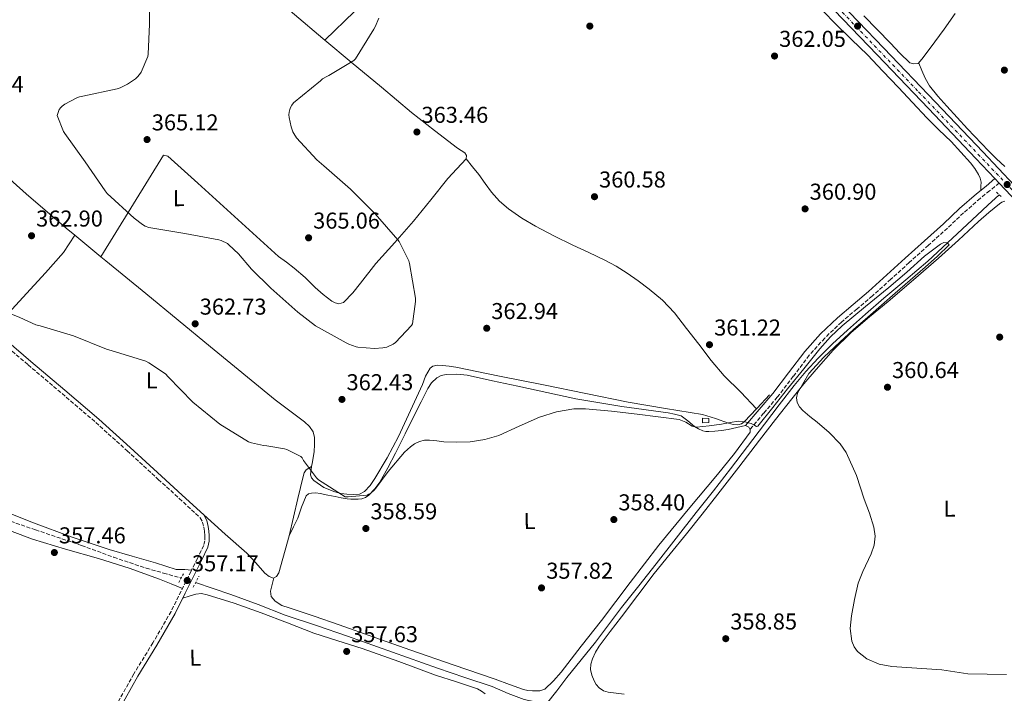
# Model space of a CAD drawing. Units: metres. Extents: x 583933 to 587385, y 4698864 to 4701220.
# Drawn here: x 585682 to 586112, y 4700259 to 4700553 of the extents above; entities that cross this region are included whole.
import ezdxf
from ezdxf.enums import TextEntityAlignment as Align

# ---------------------------------------------------------------- set-up
doc = ezdxf.new("R2010")
doc.units = ezdxf.units.M
doc.header["$MEASUREMENT"] = 0
for name, pattern in [('DGN Style 2', [1.7399219301090239, 1.043953158065414, -0.6959687720436097]), ('DGN Style 3', [2.435890702152634, 1.739921930109024, -0.6959687720436097]), ('DGN Style 4', [2.7856150101045474, 1.391937544087219, -0.6959687720436097, 0.001739921930109024, -0.6959687720436097])]:
    doc.linetypes.add(name, pattern=pattern)
for name, color, linetype, lineweight in [('Acequia sin especificar', 4, 'Continuous', 0), ('Barranco lineal', 142, 'DGN Style 3', 13), ('Camino', 7, 'DGN Style 3', 0), ('Carretera', 9, 'Continuous', 0), ('Caseta-cabaña', 1, 'Continuous', 0), ('Cota de punto acotado terreno', 7, 'Continuous', 0), ('Curva de nivel intermedia', 30, 'Continuous', 0), ('Eje de carretera', 7, 'DGN Style 4', 0), ('Etiqueta de uso rústico', 92, 'Continuous', 0), ('Línea blanca (vial)', 7, 'Continuous', 13), ('Línea de cambio de uso (parcela vista)', 92, 'Continuous', 0), ('Margen derecho', 7, 'Continuous', 0), ('Pontón-alcantarilla (pasos de agua)', 1, 'DGN Style 2', 0), ('Punto acotado terreno (símbolo)', 7, 'Continuous', 0)]:
    doc.layers.add(name, color=color, linetype=linetype, lineweight=lineweight)
doc.styles.add('Style-Arial', font='arial.ttf')

# ---------------------------------------------------------------- blocks, each defined once
blk = doc.blocks.new('5PATER')
at = {"layer": 'Punto acotado terreno (símbolo)', "linetype": 'Continuous', "lineweight": 0}
h = blk.add_hatch(color=51, dxfattribs=at)
edge = h.paths.add_edge_path()
edge.add_ellipse((0, 0), major_axis=(-0.1095731443231308, -0.1110710700762829), ratio=0.9994222409660317, start_angle=0, end_angle=360)

msp = doc.modelspace()

# ---------------------------------------------------------------- linework, layer by layer
at = {"layer": 'Acequia sin especificar', "color": 4, "linetype": 'Continuous', "lineweight": 0}
for points in [[(586109.4199999999, 4700476.449999999, 360.320000000007), (586104.4500000002, 4700471.91, 360.2700000000041), (586099.7000000002, 4700467.57, 360.2200000000012), (586088.9800000004, 4700457.51, 359.9799999999959), (586078.2300000004, 4700447.480000001, 359.679999999993), (586068.6399999997, 4700439.359999999, 359.4700000000012), (586058.9600000001, 4700431.350000001, 359.3300000000018), (586051.0099999999, 4700424.430000001, 359.2799999999988), (586043.1200000001, 4700417.430000001, 359.2299999999959), (586036.6299999999, 4700411.449999999, 359.179999999993), (586030.3499999996, 4700405.24, 359.1399999999995), (586025, 4700399.4, 359.0899999999965), (586019.9500000002, 4700393.300000001, 359.0399999999936), (586013.3799999999, 4700384.890000001, 358.8899999999995), (586006.8700000001, 4700376.439999999, 358.7200000000012), (585999.4800000004, 4700366.630000001, 358.679999999993), (585992.0499999998, 4700356.850000001, 358.6199999999953), (585984.6200000001, 4700347.380000001, 358.3699999999953), (585977.1699999999, 4700337.91, 358.1100000000006), (585968.4299999997, 4700326.680000001, 357.9100000000035), (585959.7000000002, 4700315.449999999, 357.7299999999959), (585952.0999999996, 4700305.92, 357.5899999999965), (585944.5, 4700296.41, 357.4700000000012), (585938.7999999998, 4700288.82, 357.4499999999971), (585933.1100000005, 4700281.24, 357.4100000000035), (585926.9100000003, 4700273.529999999, 357.2400000000052), (585920.7199999997, 4700265.810000001, 357.0200000000041), (585916.2599999999, 4700260.100000001, 356.8500000000058), (585911.7300000004, 4700254.41, 356.6699999999983)], [(585911.7300000004, 4700254.41, 356.6699999999983), (585906.8499999996, 4700255.300000001, 356.679999999993), (585902, 4700256.33, 356.6999999999971), (585895, 4700258.939999999, 356.7200000000012), (585888.1100000005, 4700261.890000001, 356.7400000000052), (585876.1799999997, 4700265.880000001, 356.7200000000012), (585864.2699999996, 4700269.930000001, 356.6699999999983), (585844.6399999997, 4700276.91, 356.5800000000018), (585825.0099999999, 4700283.880000001, 356.4799999999959), (585811.4100000003, 4700288.5, 356.3699999999953), (585797.8099999996, 4700293.130000001, 356.2200000000012), (585785.9400000004, 4700297.66, 356.0500000000029), (585774.0599999996, 4700302.119999999, 355.7799999999988), (585766.3499999996, 4700304.730000001, 355.5500000000029), (585758.6399999997, 4700307.33, 355.3300000000018)]]:
    msp.add_polyline3d(points, dxfattribs=at)
at = {"layer": 'Barranco lineal', "color": 142, "linetype": 'DGN Style 3', "lineweight": 13}
msp.add_polyline3d([(585668.7199999997, 4700337.189999999, 355.0399999999936), (585688.79, 4700330.289999999, 355.070000000007), (585708.9100000003, 4700323.49, 355.3899999999995), (585722.9400000004, 4700318.33, 356.1000000000058), (585737.0999999996, 4700313.57, 356.5800000000018), (585744.6900000004, 4700311.430000001, 356.4600000000065), (585752.2699999996, 4700309.289999999, 356.3500000000058)], dxfattribs=at)
at = {"layer": 'Camino', "color": 7, "linetype": 'DGN Style 3', "lineweight": 0}
for points in [[(586109.3699999999, 4700481.560000001, 362.6199999999955), (586105.199999999, 4700478.250000001, 362.3000000000028), (586101.0399999993, 4700474.930000001, 361.9799999999959), (586093.8099999985, 4700468.57, 361.8699999999954), (586086.77, 4700461.970000002, 361.9799999999959), (586078.4400000017, 4700454.439999999, 361.7899999999935), (586070.1, 4700446.9, 361.5000000000001), (586062.0500000011, 4700439.62, 360.9100000000035), (586054, 4700432.34, 360.4199999999983), (586047.2699999999, 4700426.630000002, 360.3800000000047), (586040.4999999995, 4700420.95, 360.3500000000058), (586033.2100000005, 4700413.970000002, 360.2499999999999), (586026.4800000004, 4700406.45, 360.1600000000034), (586019.5100000012, 4700397.290000003, 360.1600000000034), (586012.4999999994, 4700388.180000001, 360.0599999999979), (586006.5599999983, 4700381.160000001, 359.8300000000017), (586000.6200000016, 4700374.130000002, 359.6000000000058)], [(585674.8599999996, 4700411.480000001, 358.5200000000042), (585685.5199999993, 4700402.310000001, 358.2400000000054), (585700.3699999999, 4700389.770000001, 358.0399999999936), (585715.1199999999, 4700377.130000001, 357.8600000000007), (585728.7899999979, 4700364.779999999, 357.6499999999942), (585742.3799999978, 4700352.33, 357.4400000000024), (585751.5199999998, 4700344.010000001, 357.4700000000013), (585760.6200000013, 4700335.590000001, 357.4999999999999), (585761.7199999989, 4700333.67, 357.4600000000065), (585762.2199999974, 4700331.400000001, 357.4100000000035), (585762.5100000022, 4700329.560000002, 357.3899999999995), (585762.6399999997, 4700327.720000001, 357.3800000000046), (585762.6599999998, 4700325.550000003, 357.3500000000059), (585762.1900000004, 4700323.430000001, 357.3099999999976), (585759.420000001, 4700317.78, 357.1799999999931), (585756.6499999972, 4700312.290000001, 357.0599999999977), (585752.3099999987, 4700303.490000002, 356.8999999999942), (585747.949999998, 4700294.690000001, 356.8300000000018), (585740.0100000007, 4700280.980000001, 356.8800000000047), (585731.6900000013, 4700267.460000002, 356.9299999999931), (585723.3999999989, 4700252.660000001, 356.9600000000063)]]:
    msp.add_polyline3d(points, dxfattribs=at)
at = {"layer": 'Carretera', "color": 9, "linetype": 'Continuous', "lineweight": 0}
for points in [[(586036.620000002, 4700563.84, 364), (586059.0799999988, 4700540.41, 363.6300000000047), (586081.5500000013, 4700516.960000001, 363.2599999999948), (586102.1799999998, 4700495.170000001, 362.8300000000018), (586122.8000000016, 4700473.410000001, 362.3999999999942)], [(586119.7999999998, 4700470.55, 362.3999999999942), (586109.3700000005, 4700481.560000001, 362.6199999999953), (586107.4899999984, 4700483.529999999, 362.6600000000035), (586099.1700000013, 4700492.32, 362.8300000000018), (586078.5500000018, 4700514.100000001, 363.2599999999948), (586056.0900000005, 4700537.540000001, 363.6300000000047), (586033.6200000001, 4700560.980000001, 364)]]:
    msp.add_polyline3d(points, dxfattribs=at)
at = {"layer": 'Caseta-cabaña', "color": 1, "linetype": 'Continuous', "lineweight": 0}
msp.add_polyline3d([(585982.5700000003, 4700377.09, 361.0599999999977), (585979.9199999999, 4700377.029999999, 361.25), (585979.8899999997, 4700378.980000001, 361.2200000000012), (585982.6399999997, 4700378.82, 361.0599999999977)], close=True, dxfattribs=at)
msp.add_polyline3d([(585979.9199999999, 4700377.029999999, 361.25), (585979.8899999997, 4700378.980000001, 361.2200000000012), (585982.6399999997, 4700378.82, 361.0599999999977), (585982.5700000003, 4700377.09, 361.0599999999977), (585979.9199999999, 4700377.029999999, 361.25)], dxfattribs=at)
at = {"layer": 'Curva de nivel intermedia', "color": 30, "linetype": 'Continuous', "lineweight": 0, "flags": 128}
for points, elevation in [([(585800.3300000015, 4700506.099999999), (585801.0600000002, 4700504.009999999), (585801.5200000008, 4700503.16), (585802.75, 4700501.4), (585811.5099999997, 4700491.720000001), (585814.6100000021, 4700489.060000001), (585826.290000001, 4700478.930000001), (585836.9600000017, 4700468.119999999), (585846.9599999996, 4700456.82), (585847.4800000004, 4700456.050000001), (585851.7699999998, 4700447.640000001), (585852.0600000003, 4700446.569999999), (585854.5800000017, 4700431.449999998), (585854.5800000017, 4700429.929999999), (585853.2699999996, 4700420.220000001), (585852.8899999995, 4700419.439999999), (585845.86, 4700412), (585844.8699999999, 4700411.329999999), (585842.0800000003, 4700410.069999998), (585840.3500000002, 4700409.720000001), (585836.7100000014, 4700409.460000001), (585829.5000000007, 4700409.939999999), (585828.6800000004, 4700410.130000002), (585825.4999999997, 4700411.300000001), (585824.3900000011, 4700411.910000001), (585810.9100000006, 4700419.380000001), (585803.2700000008, 4700425.239999999), (585791.4900000015, 4700435.749999999), (585783, 4700444.079999999), (585777.4400000012, 4700450.749999999), (585773.1900000019, 4700454.71), (585772.5199999993, 4700455.17), (585769.7400000008, 4700456.580000001), (585768.810000001, 4700456.849999999), (585753.9200000003, 4700459.529999999), (585738.1900000012, 4700462.189999999), (585736.610000001, 4700462.83), (585735.5000000001, 4700463.480000001), (585731.8900000004, 4700466.349999999), (585720.0199999993, 4700476.979999999), (585719.1200000007, 4700478.28), (585710.4600000016, 4700490.890000001), (585701.5499999999, 4700503.16), (585701.0500000014, 4700504.09), (585698.2900000011, 4700511.119999999), (585698.6100000007, 4700512.449999999), (585699.1300000015, 4700513.73), (585699.7900000009, 4700514.590000001), (585700.3899999999, 4700515.16), (585701.540000001, 4700515.970000001), (585706.8800000009, 4700518.84), (585707.9800000006, 4700519.239999999), (585709.4800000003, 4700519.57), (585724.3800000001, 4700522.680000001), (585725.6699999998, 4700523.130000001), (585728.940000002, 4700524.759999998), (585732.3600000021, 4700527.05), (585733.3400000009, 4700527.92), (585734.2300000006, 4700528.96), (585734.8699999999, 4700530.060000001), (585737.7500000009, 4700536.84), (585737.9200000009, 4700537.890000001), (585738.4900000008, 4700550.930000001), (585738.5500000011, 4700566)], 365.0000000000001), ([(585838.6700000016, 4700553.519999999), (585836.9800000018, 4700549.699999998), (585836.4200000007, 4700548.810000001), (585828.4400000012, 4700535.749999999), (585827.6500000021, 4700535.119999998), (585816.730000001, 4700528.509999999), (585815.950000001, 4700528.17), (585814.0600000002, 4700527.05), (585813.1900000006, 4700526.260000001), (585801.3600000021, 4700516.56), (585800.630000001, 4700515.640000001), (585800.0200000008, 4700514.600000001), (585799.7100000002, 4700513.679999999), (585799.470000001, 4700512.489999999), (585799.3900000005, 4700511.31), (585799.470000001, 4700510.240000002), (585800.3300000015, 4700506.099999999)], 365.0000000000001), ([(586026.7900000013, 4700379.78), (586023.6200000016, 4700382.34), (586022.2300000014, 4700384.009999999), (586021.2500000001, 4700385.929999999), (586020.9500000007, 4700387.909999999), (586021.3799999999, 4700389.890000001), (586026.3100000005, 4700398.470000001), (586032.8700000008, 4700405.569999999), (586039.7500000007, 4700412.230000001), (586045.8400000016, 4700417.689999999), (586051.9700000006, 4700423.109999998), (586057.9600000008, 4700428.319999999), (586063.940000002, 4700433.539999999), (586070.470000001, 4700439.24), (586077, 4700444.929999999), (586082.4299999992, 4700449.73), (586087.5600000012, 4700454.599999998), (586086.6600000005, 4700455.56), (586085.1800000007, 4700455.67), (586083.7800000015, 4700454.92), (586080.1800000007, 4700452.390000001), (586076.7400000007, 4700449.67), (586069.0100000015, 4700442.800000001), (586061.2500000009, 4700435.970000001), (586051.0300000017, 4700427.680000001), (586040.8400000016, 4700419.329999999), (586035.7200000007, 4700414.550000001), (586031.0400000003, 4700409.349999999), (586024.0300000008, 4700400.619999998), (586017.0300000003, 4700391.880000001), (586010.5599999992, 4700383.689999999), (586004.0400000014, 4700375.56), (586003.4500000014, 4700375.380000001), (586002.3400000005, 4700376.080000001), (586001.1600000004, 4700376.77), (585998.3399999995, 4700377.48), (585995.520000001, 4700377.730000001), (585991.8799999999, 4700377.140000001), (585988.2300000021, 4700376.449999999), (585982.7600000004, 4700375.640000001), (585977.2800000019, 4700375.17), (585975.3399999995, 4700375.600000001), (585972.6000000014, 4700377.220000001), (585969.7300000014, 4700378.439999999), (585960.5899999996, 4700379.639999999), (585951.4299999998, 4700380.739999998), (585940.1300000009, 4700382.02), (585928.8400000011, 4700383.109999998), (585923.7699999994, 4700383.09), (585916.2300000002, 4700381.749999999), (585908.7400000001, 4700379.529999999), (585899.8399999996, 4700375.52), (585891.0100000006, 4700371.53), (585884.8300000003, 4700369.730000001), (585878.5300000015, 4700368.710000001), (585872.7300000013, 4700368.56), (585866.9500000011, 4700368.77), (585863.88, 4700369.09), (585860.7999999999, 4700369.42), (585858.5600000003, 4700369.390000001), (585856.3200000006, 4700368.899999999), (585854.2300000007, 4700367.9), (585852.4200000003, 4700366.539999999), (585849.7600000004, 4700364.17), (585842.7500000009, 4700355.77), (585837.3399999995, 4700348.42), (585836.6100000008, 4700347.59), (585835.2500000017, 4700346.429999999), (585834.2900000006, 4700345.800000001), (585833.4900000005, 4700345.409999999), (585825.2200000003, 4700344.689999999), (585823.9700000008, 4700344.730000001), (585812.3400000011, 4700352.140000001), (585811.38, 4700352.96), (585805.7899999998, 4700360.510000001), (585805.1500000006, 4700361.670000001), (585804.6100000021, 4700362.31), (585798.53, 4700365.329999999), (585797.5100000007, 4700365.67), (585789.7100000001, 4700366.999999999), (585788.2800000017, 4700367.050000001), (585783.1100000017, 4700368.210000001), (585781.7999999997, 4700368.689999999), (585769.1700000009, 4700376.449999999), (585757.4100000015, 4700386), (585746.7000000007, 4700397.13), (585745.4500000011, 4700398.33), (585738.2600000006, 4700403.210000001), (585736.8900000004, 4700403.890000001), (585722.2800000012, 4700408.42), (585719.76, 4700409.099999999), (585705.380000001, 4700414.949999998), (585690.7899999998, 4700419.269999999), (585688.9200000013, 4700419.79), (585681.9500000018, 4700422.970000001), (585674.8200000017, 4700425.789999999)], 359.9999999999999), ([(586112.5100000004, 4700267.21), (586104.0999999995, 4700267.34), (586095.6799999995, 4700267.46), (586090.0100000009, 4700268.31), (586084.3499999993, 4700269.25), (586073.4300000004, 4700270.01), (586062.4700000014, 4700270.660000001), (586056.9400000015, 4700271.720000001), (586051.5900000005, 4700273.989999998), (586047.5400000003, 4700277.25), (586046.100000001, 4700279.319999999), (586045.1200000019, 4700281.67), (586044.3700000008, 4700287.220000001), (586044.8700000015, 4700292.739999999), (586046.2300000006, 4700299.92), (586047.8700000012, 4700307.009999999), (586049.8100000012, 4700312.179999999), (586053.5199999994, 4700319.81), (586054.8300000015, 4700323.640000002), (586055.2300000016, 4700327.49), (586054.6500000005, 4700331.509999999), (586052.7500000006, 4700337.57), (586050.4999999999, 4700343.619999999), (586047.0300000008, 4700354.02), (586042.5600000003, 4700364.04), (586039.9100000017, 4700367.810000001), (586035.1100000005, 4700372.71), (586029.9600000007, 4700377.289999999), (586026.7900000013, 4700379.78)], 359.9999999999999)]:
    msp.add_lwpolyline(points, dxfattribs=dict(at, elevation=elevation))
at = {"layer": 'Eje de carretera', "color": 7, "linetype": 'DGN Style 4', "lineweight": 0}
msp.add_polyline3d([(585431.1700000013, 4701196.28, 365.0200000000042), (585475.3599999986, 4701149.890000002, 365.3999999999943), (585529.7399999984, 4701091.570000002, 366.7200000000012), (585597.5399999982, 4701021.540000001, 368.8600000000006), (585677.9699999989, 4700937.570000002, 367.9700000000011), (585736.4099999998, 4700875.109999999, 367.1000000000059), (585794.69, 4700814.600000001, 366.4700000000013), (585832.3900000007, 4700774.910000001, 367.820000000007), (585873.6900000002, 4700731.95, 366.9700000000011), (585930.8099999981, 4700671.439999999, 366.2100000000065), (585994.5599999976, 4700605.080000003, 365.3999999999943), (586032.9099999989, 4700564.5, 364.0700000000071), (586074.2100000005, 4700521.400000001, 363.3600000000006), (586136.649999998, 4700455.930000001, 362.1300000000047), (586195.25, 4700394.970000001, 362.0899999999965), (586249.5100000014, 4700337.330000003, 362.0299999999988), (586271.1999999993, 4700315.029999999, 362.1300000000047), (586344.2399999984, 4700238.42, 362.3200000000071), (586414.879999999, 4700164.369999999, 364.8999999999942), (586498.839999999, 4700075.570000002, 368.0599999999979), (586558.239999999, 4700013.4, 368.3300000000019), (586633.6999999987, 4699934.230000001, 368.1900000000024)], dxfattribs=at)
at = {"layer": 'Línea blanca (vial)', "color": 7, "linetype": 'Continuous', "lineweight": 13, "extrusion": (0.01014010066172169, -0.0106255309929996, 0.9998921324071348), "elevation": -43639.32360217137, "flags": 128}
msp.add_lwpolyline([(586073.6759392413, 4700285.182088874), (586075.5562482045, 4700283.211977658)], dxfattribs=at)
at = {"layer": 'Línea blanca (vial)', "color": 7, "linetype": 'Continuous', "lineweight": 13}
for points in [[(586036.6200000015, 4700563.840000001, 364.0000000000001), (586059.0799999983, 4700540.410000001, 363.6300000000046), (586081.5500000009, 4700516.960000002, 363.2599999999947), (586102.1799999994, 4700495.170000001, 362.8300000000019), (586122.8000000011, 4700473.410000003, 362.3999999999942)], [(586033.6199999996, 4700560.980000001, 364.0000000000001), (586056.0899999999, 4700537.540000001, 363.6300000000046), (586078.5500000012, 4700514.100000001, 363.2599999999947), (586099.1700000007, 4700492.320000002, 362.8300000000019), (586107.4899999979, 4700483.53, 362.6600000000035)], [(586109.3699999999, 4700481.560000001, 362.6199999999955), (586119.7999999992, 4700470.550000001, 362.3999999999942)]]:
    msp.add_polyline3d(points, dxfattribs=at)
at = {"layer": 'Línea de cambio de uso (parcela vista)', "color": 92, "linetype": 'Continuous', "lineweight": 0, "extrusion": (0.01924281855800937, -0.0158085430560107, 0.9996898538548792), "elevation": -62672.90834536646, "flags": 128}
msp.add_lwpolyline([(4003786.071482505, 2530441.525535982), (4003786.071482505, 2530426.728559728)], dxfattribs=at)
at = {"layer": 'Línea de cambio de uso (parcela vista)', "color": 92, "linetype": 'Continuous', "lineweight": 0, "extrusion": (0.2688690103809627, -0.2295446172339418, 0.9354243550152438), "elevation": -921053.6336508495, "flags": 128}
msp.add_lwpolyline([(3955289.629005954, 2438103.018138363), (3955289.890425579, 2438103.004278033), (3955297.911801803, 2438102.608268574)], dxfattribs=at)
at = {"layer": 'Línea de cambio de uso (parcela vista)', "color": 92, "linetype": 'Continuous', "lineweight": 0, "extrusion": (-0.2897800767112415, -0.1788004005539795, 0.9402435449940422), "elevation": -1009842.621057432, "flags": 128}
msp.add_lwpolyline([(-3692561.668993017, 2789577.690761453), (-3692561.668993017, 2789577.696635122)], dxfattribs=at)
at = {"layer": 'Línea de cambio de uso (parcela vista)', "color": 92, "linetype": 'Continuous', "lineweight": 0}
for points in [[(585620.1858999999, 4700706.856100001, 362.9709000000003), (585625.54, 4700703.369999999, 363.8099999999977), (585630.9000000004, 4700699.880000001, 364.6399999999995), (585640.1100000005, 4700693.01, 365.6100000000006), (585653, 4700681.33, 365.7400000000052), (585665.9100000003, 4700669.640000001, 365.570000000007), (585682.0099999999, 4700656.25, 365.75), (585698.1299999999, 4700642.880000001, 365.9499999999971), (585716.25, 4700627.92, 366.2400000000052), (585734.3499999996, 4700612.930000001, 366.5299999999988), (585750.8200000003, 4700599.01, 366.6900000000023), (585767.1500000004, 4700584.930000001, 366.6600000000035), (585777.8399999999, 4700575.680000001, 366.5399999999936), (585788.5300000003, 4700566.439999999, 366.429999999993), (585795.1399999997, 4700560.779999999, 366.5800000000018), (585801.75, 4700555.130000001, 366.7200000000012), (585814.1200000001, 4700544.720000001, 366.179999999993), (585815.0100999996, 4700543.9801, 366.1111999999994)], [(585537.1304000001, 4700605.079700001, 359.8800000000047), (585553.2100000001, 4700590.380000001, 359.8099999999977), (585569.2999999998, 4700575.689999999, 359.7400000000052), (585582.6399999997, 4700563.939999999, 359.8699999999953), (585596.3099999996, 4700552.609999999, 360.4199999999983), (585606.7599999999, 4700544.279999999, 361.2100000000065), (585617.2300000004, 4700535.970000001, 362.2100000000065), (585626.2800000003, 4700528.710000001, 363.3000000000029), (585635.2199999997, 4700521.32, 364.2599999999948), (585651.4600000001, 4700506.810000001, 364.8399999999965), (585667.5999999996, 4700492.130000001, 364.7400000000052), (585684.7300000004, 4700476.890000001, 364.4700000000012), (585702.1299999999, 4700461.960000001, 364.1000000000058), (585705.8903000001, 4700458.870300001, 363.9787999999971)], [(585827.9900000002, 4700556.529999999, 365.7299999999959), (585815.0100999996, 4700543.9801, 366.1100000000006)], [(586101.3799999999, 4700478.460000001, 362.1300000000047), (586101.4000000004, 4700480.230000001, 362.1499999999942), (586101.4299999997, 4700482, 362.179999999993), (586101.0899999999, 4700483.680000001, 362.1699999999983), (586100.3099999996, 4700485.27, 362.1399999999995), (586098.6600000003, 4700487.930000001, 362.1399999999995), (586096.79, 4700490.390000001, 362.1399999999995), (586092.6900000004, 4700495.109999999, 362.2599999999948), (586088.4400000004, 4700499.67, 362.3699999999953), (586083.0599999996, 4700504.869999999, 362.3800000000047), (586077.75, 4700510.130000001, 362.3999999999942), (586071.5599999996, 4700516.710000001, 362.4499999999971), (586065.3600000005, 4700523.279999999, 362.5), (586058.6399999997, 4700530.4, 362.4600000000065), (586051.8899999997, 4700537.49, 362.429999999993), (586044.9699999997, 4700544.199999999, 362.5299999999988), (586038, 4700550.869999999, 362.6900000000023), (586032.3499999996, 4700556.75, 362.8399999999965)], [(586090.1799999997, 4700555.58, 363.9400000000023), (586085.3600000005, 4700548.82, 363.3600000000006), (586081.25, 4700543.199999999, 363), (586077.1100000005, 4700537.619999999, 362.7200000000012), (586075.6600000003, 4700535.630000001, 362.6499999999942), (586074, 4700533.720000001, 362.5899999999965), (586071.9199999999, 4700533.59, 362.5599999999977), (586070.3600000005, 4700534.100000001, 362.5299999999988), (586066.0499999998, 4700538.310000001, 362.4499999999971), (586061.9100000003, 4700542.58, 362.5), (586050.2699999996, 4700554.609999999, 363.070000000007)], [(585815.0100999996, 4700543.9801, 366.1111999999994), (585826.5499999998, 4700534.390000001, 365.2200000000012), (585839.7199999997, 4700523.41, 364.6300000000047), (585852.9199999999, 4700512.439999999, 364.0299999999988), (585862.8600000005, 4700504.539999999, 363.4700000000012), (585872.9500000002, 4700496.850000001, 362.75), (585874.5700000003, 4700495.869999999, 362.5800000000018), (585876.2100000001, 4700494.84, 362.3699999999953), (585876.9500000002, 4700493.560000001, 362.1399999999995), (585876.7199999997, 4700492.119999999, 362.2700000000041)], [(586074.2199999997, 4700533.960000001, 362.6000000000058), (586075.6299999999, 4700530.699999999, 362.6600000000035), (586077.04, 4700527.439999999, 362.7200000000012), (586078.9100000003, 4700524.050000001, 362.7599999999948), (586082.54, 4700519.449999999, 362.7400000000052), (586086.5199999996, 4700515.09, 362.7200000000012), (586095.4900000002, 4700505.310000001, 362.7799999999988), (586104.6299999999, 4700495.699999999, 362.8500000000058), (586108.1500000004, 4700492.199999999, 362.8399999999965), (586111.8600000005, 4700488.850000001, 362.7200000000012)], [(585146.6799999997, 4700515.060000001, 353.9400000000023), (585174.29, 4700508.52, 353.9799999999959), (585206, 4700501.210000001, 353.9199999999983), (585237.7100000001, 4700493.869999999, 353.8600000000006), (585274.8600000005, 4700484.75, 353.9700000000012), (585311.9500000002, 4700475.369999999, 354.2400000000052), (585329.3700000001, 4700470.99, 354.4100000000035), (585346.6699999999, 4700466.189999999, 354.5899999999965), (585365.1900000004, 4700459.779999999, 354.8099999999977), (585383.4400000004, 4700452.65, 355.0399999999936), (585409.0199999996, 4700442.560000001, 355.3800000000047), (585434.6100000005, 4700432.49, 355.7100000000065), (585468.8200000003, 4700419.08, 355.8099999999977), (585503.0199999996, 4700405.67, 355.8099999999977), (585537.25, 4700392.199999999, 356.3300000000018), (585571.4699999997, 4700378.730000001, 356.7400000000052), (585602.75, 4700366.65, 356.6399999999995), (585634.0599999996, 4700354.66, 356.5399999999936), (585661.0300000003, 4700343.99, 356.5299999999988), (585687.9800000004, 4700333.289999999, 356.5099999999948), (585704.3600000005, 4700327.24, 356.5), (585720.9400000004, 4700321.77, 356.4799999999959), (585731.0300000003, 4700318.789999999, 356.5299999999988)], [(585876.7199999997, 4700492.119999999, 362.2700000000041), (585872.6900000004, 4700487.800000001, 362.5800000000018), (585868.6900000004, 4700483.57, 362.9100000000035), (585861.3200000003, 4700474.25, 363.8699999999953), (585853.8099999996, 4700465.01, 364.6699999999983), (585845.5599999996, 4700455.720000001, 365.0500000000029), (585837.2400000002, 4700446.49, 365.3800000000047), (585830.6200000001, 4700437.99, 365.7200000000012), (585827.2100000001, 4700433.699999999, 365.8600000000006), (585823.1900000004, 4700429.49, 365.9199999999983), (585821.1100000005, 4700428.980000001, 365.9199999999983), (585819.5700000003, 4700429.310000001, 365.9199999999983), (585818.0999999996, 4700430.039999999, 365.9199999999983), (585814.3499999996, 4700432.949999999, 365.929999999993), (585810.9000000004, 4700435.99, 365.9499999999971), (585806.4000000004, 4700440.380000001, 365.8999999999942), (585801.7199999997, 4700444.529999999, 365.6000000000058), (585798.29, 4700447.08, 365.2599999999948), (585794.8700000001, 4700449.619999999, 364.929999999993), (585759.5999999996, 4700481.609999999, 365.0899999999965), (585746.4800000004, 4700493.350000001, 364.9900000000052), (585744.5899999999, 4700493.77, 365.0200000000041), (585717.3202000001, 4700449.4803, 363.6100000000006)], [(585876.7199999997, 4700492.119999999, 362.2700000000041), (585879.5099999999, 4700488.730000001, 362.5800000000018), (585882.29, 4700485.33, 362.8800000000047), (585885.04, 4700481.480000001, 362.9400000000023), (585887.7599999999, 4700477.59, 362.820000000007), (585891.2699999996, 4700473.75, 362.75), (585895.25, 4700470.390000001, 362.6900000000023), (585900.9699999997, 4700466.359999999, 362.6399999999995), (585906.9600000001, 4700462.810000001, 362.5899999999965), (585915.0599999996, 4700458.58, 362.4900000000052), (585923.2199999997, 4700454.52, 362.3699999999953), (585930.2300000004, 4700451.279999999, 362.2200000000012), (585937.2400000002, 4700448.02, 362.0800000000018), (585942.1600000003, 4700445.33, 362.0099999999948), (585946.9299999997, 4700442.359999999, 361.9499999999971), (585951.8200000003, 4700439, 361.8699999999953), (585956.5300000003, 4700435.380000001, 361.7899999999936), (585962.3600000005, 4700430.5, 361.8000000000029), (585967.5999999996, 4700425.039999999, 361.820000000007), (585972.9400000004, 4700418.210000001, 361.75), (585978.2300000004, 4700411.350000001, 361.6600000000035), (585983.6200000001, 4700404.189999999, 361.7400000000052), (585989.3899999997, 4700397.430000001, 361.3399999999965), (585996.54, 4700390.4, 360.179999999993), (586003.5004000004, 4700383.169600001, 359.820000000007)], [(585945.6399999997, 4700258.67, 358.6999999999971), (585938.7699999996, 4700259.480000001, 358.5), (585936.6600000003, 4700260.130000001, 358.5099999999948), (585934.7400000002, 4700261.4, 358.5299999999988), (585933.4800000004, 4700262.779999999, 358.5299999999988), (585932.5599999996, 4700264.41, 358.5299999999988), (585931.54, 4700266.84, 358.4900000000052), (585931.0599999996, 4700269.300000001, 358.3999999999942), (585931.2100000001, 4700271.640000001, 358.2899999999936), (585931.8899999997, 4700273.970000001, 358.179999999993), (585933.1600000003, 4700276.9, 358.0099999999948), (585934.7699999996, 4700279.57, 357.8899999999995), (585939.6500000004, 4700285.930000001, 357.929999999993), (585944.5300000003, 4700292.279999999, 358.1399999999995), (585951.6299999999, 4700301.77, 358.3699999999953), (585958.7999999998, 4700311.189999999, 358.5899999999965), (585965.79, 4700319.890000001, 358.5899999999965), (585972.8200000003, 4700328.57, 358.5599999999977), (585979.7100000001, 4700337.17, 358.9600000000065), (585986.5499999998, 4700345.810000001, 359.3300000000018), (585995.6600000003, 4700357.609999999, 359.429999999993), (586004.75, 4700369.430000001, 359.5200000000041), (586011.7800000003, 4700378.480000001, 359.6100000000006), (586018.8300000001, 4700387.51, 359.7100000000065), (586024.1200000001, 4700393.939999999, 360.0399999999936), (586029.5499999998, 4700400.24, 360.4199999999983), (586036.8399999999, 4700408.640000001, 360.6199999999953), (586044.6900000004, 4700416.470000001, 360.7700000000041), (586052.75, 4700423.26, 360.820000000007), (586060.8499999996, 4700430, 360.929999999993), (586071.9100000003, 4700439.390000001, 361.25), (586082.9299999997, 4700448.82, 361.6000000000058), (586091.6500000004, 4700456.75, 361.8699999999953), (586100.2800000003, 4700464.789999999, 362.0800000000018), (586104.8099999996, 4700468.75, 362.070000000007), (586109.4600000001, 4700472.600000001, 362.0200000000041), (586110.4500000002, 4700473.24, 362.0200000000041), (586111.8899999997, 4700473.75, 362.0500000000029)], [(585670.4900000002, 4700417.84, 358.7100000000065), (585683.2199999997, 4700431.65, 360.4499999999971), (585693.1699999999, 4700442.369999999, 361.25), (585700.9800000004, 4700451.300000001, 362.6600000000035), (585705.8903000001, 4700458.870300001, 363.9700000000012)], [(585717.3202000001, 4700449.4803, 363.6103000000003), (585719.5, 4700447.689999999, 363.5399999999936), (585736.8799999999, 4700433.449999999, 363.0399999999936), (585765.1399999997, 4700410.220000001, 362.5899999999965), (585793.3899999997, 4700386.980000001, 362.179999999993), (585799.7800000003, 4700382.16, 362.0500000000029), (585806.25, 4700377.380000001, 361.9199999999983), (585808.3399999999, 4700375.42, 361.8500000000058), (585810, 4700373.029999999, 361.7299999999959), (585810.5700000003, 4700370.66, 361.4100000000035), (585810.5700000003, 4700367.49, 361.2899999999936), (585810.4100000003, 4700364.33, 361.179999999993), (585809.4900000002, 4700359.310000001, 360.7799999999988), (585809.2953000005, 4700357.947100001, 360.6812999999966)], [(585809.2953000005, 4700357.947100001, 360.6812999999966), (585808.7800000003, 4700354.34, 360.4199999999983), (585809.2400000002, 4700352.99, 360.3600000000006), (585810.29, 4700351.810000001, 360.3500000000058), (585814.6799999997, 4700348.710000001, 360.4400000000023), (585819.4699999997, 4700346.82, 360.5099999999948), (585822.0499999998, 4700346.230000001, 360.5099999999948), (585824.6500000004, 4700345.859999999, 360.5099999999948), (585827.4500000002, 4700345.680000001, 360.5099999999948), (585830.25, 4700345.890000001, 360.5099999999948), (585832.3700000001, 4700346.980000001, 360.5800000000018), (585834.8700000001, 4700349.699999999, 360.7200000000012), (585836.9100000003, 4700352.680000001, 360.8600000000006), (585842.2699999996, 4700361.76, 361.2899999999936), (585847.1500000004, 4700371.050000001, 361.7299999999959), (585852.4000000004, 4700382.4, 362.5800000000018), (585857.6200000001, 4700393.76, 363.5500000000029), (585859.0300000003, 4700397.32, 363.7799999999988), (585861.0099999999, 4700400.84, 363.8999999999942), (585862.1299999999, 4700401.730000001, 363.9100000000035), (585864.2000000002, 4700402.15, 363.9100000000035), (585866.3499999996, 4700402.02, 363.8999999999942), (585869.2699999996, 4700401.710000001, 363.8899999999995), (585872.1799999997, 4700401.25, 363.8699999999953), (585891.3300000001, 4700397.41, 363.5500000000029), (585910.4800000004, 4700393.539999999, 363.1399999999995), (585928.9800000004, 4700389.75, 362.7100000000065), (585947.4699999997, 4700385.960000001, 362.1100000000006), (585963.6900000004, 4700383.26, 361.2200000000012), (585979.9199999999, 4700380.609999999, 360.1300000000047), (585985.5999999996, 4700378.850000001, 359.6600000000035), (585991.2100000001, 4700376.800000001, 359.2599999999948), (585993.2699999996, 4700376.279999999, 359.2400000000052), (585995.3399999999, 4700376.100000001, 359.2299999999959), (585996.8799999999, 4700376.529999999, 359.1999999999971), (585998.1900000004, 4700377.51, 359.1699999999983), (586003.5004000004, 4700383.169600001, 359.024900000004)], [(585799.54, 4700327.76, 357.3600000000006), (585801.3799999999, 4700331.560000001, 358.0299999999988), (585803.2199999997, 4700335.350000001, 358.6900000000023), (585804.8499999996, 4700340.26, 359.0500000000029), (585806.9000000004, 4700345.17, 359.0099999999948), (585807.9500000002, 4700346.039999999, 359.0099999999948), (585809.2699999996, 4700346.359999999, 359.0099999999948), (585811.1500000004, 4700346.41, 359.0099999999948), (585813.0099999999, 4700346.199999999, 359.0099999999948), (585816.3200000003, 4700345.49, 359.0099999999948), (585819.6299999999, 4700344.789999999, 359.0099999999948), (585822.1900000004, 4700344.310000001, 359.0099999999948), (585824.75, 4700343.859999999, 359.0099999999948), (585826.4500000002, 4700343.699999999, 359.0099999999948), (585828.1500000004, 4700343.640000001, 359.0099999999948), (585829.6500000004, 4700343.680000001, 359.0099999999948), (585831.1500000004, 4700343.890000001, 359.0399999999936), (585832.79, 4700344.460000001, 359.1000000000058), (585834.2599999999, 4700345.460000001, 359.1699999999983), (585836.9000000004, 4700348.130000001, 359.2700000000041), (585838.9900000002, 4700351.130000001, 359.3899999999995), (585842.5499999998, 4700357.380000001, 359.7799999999988), (585845.9100000003, 4700363.730000001, 360.1900000000023), (585850.0499999998, 4700372.119999999, 360.6199999999953), (585854.1900000004, 4700380.5, 361.0599999999977), (585857.0599999996, 4700386.220000001, 361.3999999999942), (585859.9600000001, 4700391.930000001, 361.7299999999959), (585861.5899999999, 4700394.430000001, 361.820000000007), (585863.8600000005, 4700396.57, 361.8600000000006), (585865.8799999999, 4700397.600000001, 361.8699999999953), (585868.0199999996, 4700398.01, 361.8899999999995), (585872.6299999999, 4700398.230000001, 361.9400000000023), (585877.2000000002, 4700397.779999999, 361.9799999999959), (585888.2400000002, 4700395.380000001, 361.8899999999995), (585899.2800000003, 4700392.980000001, 361.6999999999971), (585911.9400000004, 4700390.24, 361.4799999999959), (585924.5899999999, 4700387.51, 361.25), (585944.6600000003, 4700384.17, 360.5), (585964.8200000003, 4700381.33, 359.9700000000012), (585967.6900000004, 4700380.82, 359.9799999999959), (585970.5099999999, 4700380.02, 360), (585973.54, 4700377.9, 360.0200000000041), (585976.3700000001, 4700375.439999999, 360.0299999999988), (585978.1100000005, 4700374.359999999, 360.0299999999988), (585979.9900000002, 4700373.52, 360.0299999999988), (585981.3399999999, 4700373.25, 360.0299999999988), (585982.7100000001, 4700373.199999999, 360.0299999999988), (585985.2699999996, 4700373.33, 360), (585988.1600000003, 4700373.66, 359.8999999999942), (585991.0300000003, 4700374.130000001, 359.8099999999977), (585994.8499999996, 4700374.960000001, 359.6999999999971), (585998.6799999997, 4700375.779999999, 359.6000000000058)], [(585792.79, 4700309.300000001, 357.179999999993), (585792.0499999998, 4700306.390000001, 357.5), (585791.3099999996, 4700303.480000001, 357.820000000007), (585791.6500000004, 4700301.189999999, 357.7799999999988), (585793.3300000001, 4700299.16, 357.6000000000058), (585796.3399999999, 4700297.350000001, 357.5800000000018), (585799.4699999997, 4700296.25, 357.6000000000058), (585810.4000000004, 4700292.619999999, 357.8800000000047), (585821.2999999998, 4700288.92, 358.1399999999995), (585836.9199999999, 4700283.33, 358.3500000000058), (585852.5599999996, 4700277.779999999, 358.4600000000065), (585870.9900000002, 4700271.42, 358.4700000000012), (585889.4299999997, 4700265.08, 358.3699999999953), (585895.6100000005, 4700262.890000001, 358.2599999999948), (585901.8099999996, 4700260.689999999, 358.179999999993), (585903.7100000001, 4700260.27, 358.179999999993), (585905.6500000004, 4700260.050000001, 358.179999999993), (585907.2599999999, 4700259.99, 358.179999999993), (585908.8799999999, 4700260.09, 358.179999999993), (585911.0899999999, 4700260.82, 358.179999999993), (585914.8899999997, 4700264.369999999, 358.1999999999971), (585918.1299999999, 4700268.25, 358.2400000000052), (585926.9900000002, 4700279.5, 358.2400000000052), (585935.79, 4700290.810000001, 358.2700000000041), (585948.3099999996, 4700307.26, 358.4799999999959), (585960.8799999999, 4700323.67, 358.7200000000012), (585973.5700000003, 4700339.15, 358.9600000000065), (585986.4800000004, 4700354.449999999, 359.1999999999971), (585993.79, 4700363.550000001, 359.3600000000006), (586000.75, 4700372.949999999, 359.5500000000029), (586000.75, 4700373.91, 359.5800000000018), (586000.0499999998, 4700375.119999999, 359.6499999999942), (585998.6799999997, 4700375.779999999, 359.6000000000058)], [(585799.54, 4700327.76, 357.3600000000006), (585803.3399999999, 4700343.970000001, 358.3000000000029), (585804.4400000004, 4700348.76, 358.8000000000029), (585805.5499999998, 4700353.539999999, 359.3300000000018), (585806, 4700355.189999999, 359.4100000000035), (585806.8899999997, 4700356.449999999, 359.679999999993), (585808.0999999996, 4700357.199999999, 360.179999999993), (585809.2953000005, 4700357.947100001, 360.6779999999999)], [(585762.2000000002, 4700336.800000001, 357.5), (585771.6200000001, 4700328.430000001, 357.3000000000029), (585781.04, 4700320.07, 357.0899999999965), (585784.9900000002, 4700315.84, 357.0899999999965), (585788.9100000003, 4700311.430000001, 357.1499999999942), (585790.7100000001, 4700309.9, 357.1699999999983), (585792.5899999999, 4700309.189999999, 357.179999999993), (585794, 4700309.980000001, 357.1900000000023), (585794.9900000002, 4700311.560000001, 357.179999999993), (585799.54, 4700327.76, 357.3600000000006)], [(585670.7199999997, 4700332.550000001, 356.4100000000035), (585687.5300000003, 4700326.210000001, 356.5099999999948), (585701.8399999999, 4700321.9, 356.5500000000029), (585716.2400000002, 4700317.859999999, 356.5800000000018), (585729.6900000004, 4700313.59, 356.6100000000006), (585742.9600000001, 4700308.810000001, 356.7400000000052), (585747.9500000002, 4700306.779999999, 356.8300000000018), (585752.9299999997, 4700304.75, 356.9199999999983)], [(585731.0300000003, 4700318.789999999, 356.5299999999988), (585741.1299999999, 4700315.880000001, 356.6999999999971), (585745.5999999996, 4700314.430000001, 356.8099999999977), (585750.1299999999, 4700313.060000001, 356.929999999993), (585752.0199999996, 4700312.960000001, 356.9799999999959), (585753.9299999997, 4700313, 357.0200000000041), (585755.4000000004, 4700312.859999999, 357.0399999999936), (585756.8700000001, 4700312.710000001, 357.070000000007)], [(585753.0499999998, 4700300.529999999, 356.8800000000047), (585755.8700000001, 4700301.390000001, 356.6000000000058), (585758.7000000002, 4700302.25, 356.320000000007), (585761.1900000004, 4700302.5, 356.2700000000041), (585763.6900000004, 4700302.02, 356.3500000000058), (585775.5300000003, 4700298.26, 356.3800000000047), (585787.2100000001, 4700294.09, 356.4199999999983), (585798.7199999997, 4700289.67, 356.4499999999971), (585810.2199999997, 4700285.25, 356.4799999999959), (585820.7699999996, 4700281.9, 356.7400000000052), (585831.3099999996, 4700278.550000001, 356.9900000000052), (585847.3600000005, 4700272.869999999, 357.3899999999995), (585863.3099999996, 4700266.9, 357.6600000000035), (585872.5300000003, 4700264.02, 357.6999999999971), (585881.7100000001, 4700260.980000001, 357.6999999999971), (585883.4600000001, 4700259.980000001, 357.6900000000023), (585885.0700000003, 4700258.710000001, 357.6999999999971)]]:
    msp.add_polyline3d(points, dxfattribs=at)
at = {"layer": 'Margen derecho', "color": 7, "linetype": 'Continuous', "lineweight": 0}
for points in [[(586107.4899999979, 4700483.53, 362.5299999999989), (586103.620000001, 4700480.24, 362.3000000000028), (586099.4099999999, 4700476.890000002, 361.9799999999959), (586092.100000001, 4700470.460000001, 361.8699999999954), (586085.0399999977, 4700463.850000001, 361.9799999999959), (586076.7199999985, 4700456.33, 361.7899999999935), (586068.3900000001, 4700448.790000001, 361.5000000000001), (586060.339999999, 4700441.510000001, 360.9100000000035), (586052.3199999991, 4700434.26, 360.4199999999983), (586045.6299999993, 4700428.580000001, 360.3800000000047), (586038.8000000007, 4700422.850000001, 360.3500000000058), (586031.3799999978, 4700415.750000001, 360.2499999999999), (586024.5100000014, 4700408.080000003, 360.1600000000034), (586017.4799999994, 4700398.840000002, 360.1600000000034), (586010.5100000001, 4700389.78, 360.0599999999979), (586004.6099999992, 4700382.800000002, 359.8300000000017), (585998.6799999992, 4700375.779999999, 359.6000000000058)], [(585676.1499999971, 4700412.970000003, 358.5200000000042), (585686.8, 4700403.810000001, 358.2400000000054), (585701.6499999983, 4700391.28, 358.0399999999936), (585716.4200000007, 4700378.610000002, 357.8600000000007), (585730.12, 4700366.240000002, 357.6499999999942), (585743.7100000001, 4700353.78, 357.4400000000024), (585752.8599999986, 4700345.460000001, 357.4700000000013), (585762.1900000004, 4700336.830000001, 357.4999999999999), (585763.5799999984, 4700334.380000001, 357.4600000000065), (585764.1599999996, 4700331.770000001, 357.4100000000035), (585764.4799999993, 4700329.779999999, 357.3899999999995), (585764.6099999989, 4700327.800000001, 357.3800000000046), (585764.6400000001, 4700325.34, 357.3500000000059), (585764.0599999991, 4700322.77, 357.3099999999976), (585761.1900000013, 4700316.900000002, 357.1799999999931), (585758.4200000019, 4700311.41, 357.0599999999977), (585754.0799999967, 4700302.61, 356.8999999999942), (585749.6900000012, 4700293.760000002, 356.8300000000018), (585741.7099999995, 4700279.960000001, 356.8800000000047), (585733.3900000001, 4700266.460000001, 356.9299999999931), (585725.1199999999, 4700251.690000001, 356.9600000000063)]]:
    msp.add_polyline3d(points, dxfattribs=at)
at = {"layer": 'Pontón-alcantarilla (pasos de agua)', "color": 1, "linetype": 'DGN Style 2', "lineweight": 0, "extrusion": (-0.007348374489342309, 0.007104589552946552, 0.9999477617354062), "elevation": 29449.38356386677, "flags": 128}
msp.add_lwpolyline([(586094.9800981454, 4700387.082186059), (586097.0902616294, 4700385.042134574)], dxfattribs=at)
at = {"layer": 'Pontón-alcantarilla (pasos de agua)', "color": 1, "linetype": 'DGN Style 2', "lineweight": 0, "extrusion": (0.003377630270869926, 0.006050920580734986, 0.9999759886986683), "elevation": 30776.26905001482, "flags": 128}
msp.add_lwpolyline([(585746.7340095945, 4700207.151873832), (585748.8440988883, 4700210.931943033)], dxfattribs=at)
at = {"layer": 'Pontón-alcantarilla (pasos de agua)', "color": 1, "linetype": 'DGN Style 2', "lineweight": 0, "elevation": 356.6100000000006, "flags": 128}
msp.add_lwpolyline([(585757.6100000005, 4700305.220000001), (585760.1100000005, 4700310.02)], dxfattribs=at)

# ---------------------------------------------------------------- block references
at = {"layer": 'Punto acotado terreno (símbolo)', "color": 7, "linetype": 'Continuous', "lineweight": 0, "xscale": 10, "yscale": 10, "zscale": 10}
for p in [(585930.6900000018, 4700550.09, 361.5399999999936), (586047.5599999982, 4700550.080000001, 363.3899999999999), (586011.3299999982, 4700537.029999999, 362.0500000000034), (586111.6200000007, 4700530.880000001, 362.9400000000028), (585737.4699999993, 4700500.58, 365.1199999999958), (585855.2399999988, 4700503.880000002, 363.4600000000065), (586112.839999999, 4700480.960000002, 362.429999999993), (585932.739999997, 4700475.650000001, 360.5800000000022), (586024.640000001, 4700470.340000001, 360.8999999999942), (585687.0599999992, 4700458.619999999, 362.8999999999946), (585807.9699999992, 4700457.720000001, 365.0599999999977), (585758.4699999989, 4700420.200000001, 362.7299999999964), (585885.6999999998, 4700418.25, 362.9400000000028), (586109.5699999989, 4700414.4, 361.4700000000016), (585982.9200000013, 4700411.080000001, 361.2200000000016), (586060.6099999994, 4700392.520000001, 360.6399999999999), (585822.5300000013, 4700387.210000002, 362.429999999993), (585941.1900000004, 4700334.790000003, 358.3999999999951), (585832.9600000007, 4700330.890000002, 358.589999999997), (585697.0199999993, 4700320.4, 357.4600000000065), (585755.010000001, 4700308.210000002, 357.1699999999983), (585909.6299999974, 4700304.970000001, 357.8200000000074), (585990.0200000001, 4700282.82, 358.8500000000058), (585824.5799999988, 4700277.260000001, 357.6300000000056)]:
    msp.add_blockref('5PATER', p, dxfattribs=at)

# ---------------------------------------------------------------- texts
at = {"layer": 'Cota de punto acotado terreno', "color": 7, "linetype": 'Continuous', "lineweight": 0, "style": 'Style-Arial'}
for s, p in [('362.05', (586013.3200000002, 4700541.029999999, 362.0500000000029)), ('364.94', (585654.4799999996, 4700521.250000001, 364.9400000000023)), ('363.46', (585857.2199999995, 4700507.88, 363.4600000000065)), ('365.12', (585739.5199999993, 4700504.580000001, 365.1199999999953)), ('360.58', (585934.7300000011, 4700479.649999999, 360.5800000000018)), ('360.90', (586026.6299999984, 4700474.340000002, 360.8999999999942)), ('362.90', (585689.04, 4700462.619999999, 362.8999999999942)), ('365.06', (585809.9499999998, 4700461.720000001, 365.0599999999977)), ('362.73', (585760.4600000008, 4700424.199999999, 362.7299999999959)), ('362.94', (585887.6900000018, 4700422.25, 362.9400000000023)), ('361.22', (585984.9699999992, 4700415.079999999, 361.2200000000012)), ('360.64', (586062.6000000014, 4700396.519999999, 360.6399999999995)), ('362.43', (585824.5199999989, 4700391.21, 362.429999999993)), ('358.40', (585943.1700000011, 4700338.790000001, 358.3999999999942)), ('358.59', (585834.9499999982, 4700334.890000001, 358.5899999999965)), ('357.46', (585699.0100000012, 4700324.4, 357.4600000000065)), ('357.17', (585757.07, 4700312.210000002, 357.1699999999983)), ('357.82', (585911.690000001, 4700308.970000001, 357.820000000007)), ('358.85', (585992.0000000009, 4700286.82, 358.8500000000058)), ('357.63', (585826.5599999996, 4700281.259999999, 357.6300000000047))]:
    msp.add_text(s, height=7.000000000000002, dxfattribs=at).set_placement(p)
at = {"layer": 'Etiqueta de uso rústico', "color": 92, "linetype": 'Continuous', "lineweight": 0, "style": 'Style-Arial'}
for rotation, p in [(0.7116399999999999, (585751.297665445, 4700475.020714043, 365.0399999999936)), (0.7116399999999999, (585739.4876654466, 4700395.540714042, 359.6100000000006)), (0.6396500000000002, (586087.6521117575, 4700339.586618008, 360.2299999999959)), (0.6396500000000002, (585904.3821117582, 4700334.116618005, 357.9900000000052)), (0.7116399999999999, (585758.4876654457, 4700274.550714042, 356.8800000000047))]:
    msp.add_text('L', height=7.000000000000002, rotation=rotation, dxfattribs=at).set_placement(p, align=Align.MIDDLE_CENTER)

doc.saveas('drawing.dxf')
